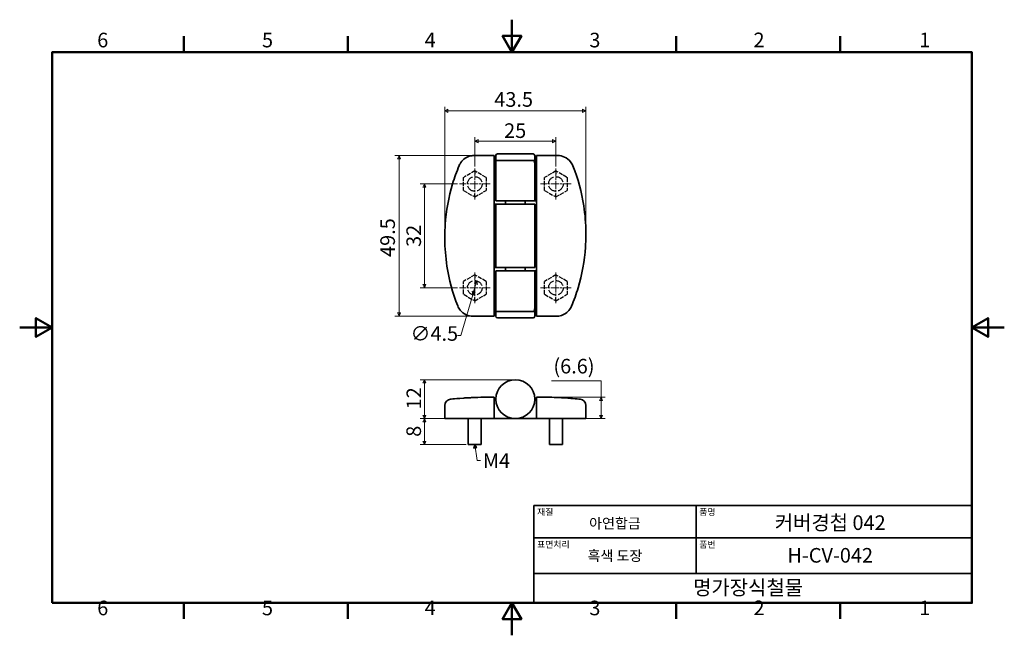
# Model space of a CAD drawing. Units: millimetres. Extents: x 0 to 303, y 0 to 190.
import ezdxf

# ---------------------------------------------------------------- set-up
doc = ezdxf.new("R2010")
doc.units = ezdxf.units.MM
doc.linetypes.add('CHAIN', pattern=[0.7087, 0.4724, -0.0591, 0.1181, -0.0591])
doc.linetypes.add('DASHED', pattern=[0.2067, 0.1654, -0.0413])
doc.layers.get('0').update_dxf_attribs({"color": 3})
for name, color, linetype, lineweight in [('MGJS  중심 표식(ISO)', 30, 'Continuous', 18), ('MGJS 은선 (ISO)', 8, 'DASHED', 25), ('MGJS 치수(ISO)', 7, 'Continuous', 18), ('경계(ISO)', 7, 'Continuous', 50), ('기호(ISO)', 7, 'Continuous', 18), ('외형선(ISO)', 7, 'Continuous', 35), ('제목(ISO)', 7, 'Continuous', 35)]:
    doc.layers.add(name, color=color, linetype=linetype, lineweight=lineweight)
doc.styles.add('MGJS 텍스트', font='NanumGothic.ttf')
doc.styles.add('주 문자 (ISO)', font='NanumGothic.ttf')
doc.dimstyles.new('MGJS', dxfattribs={"dimtxt": 4.5, "dimasz": 1, "dimexe": 1.25, "dimexo": 0.625, "dimtad": 1, "dimtoh": 1, "dimdec": 1, "dimrnd": 1e-08, "dimdsep": 46, "dimtxsty": 'MGJS 텍스트', "dimblk": 'Filled-1', "dimcen": 0.09, "dimclrd": 250, "dimclre": 250, "dimclrt": 256, "dimadec": 0, "dimazin": 1, "dimtfac": 0.7, "dimtdec": 1, "dimtmove": 0, "dimatfit": 3, "dimfxl": 1, "dimtolj": 1, "dimlwd": -1, "dimlwe": -1, "dimarcsym": 0})
doc.dimstyles.new('기본값 - 방법 1b (ISO)$7', dxfattribs={"dimtxt": 4.5, "dimasz": 1, "dimexe": 3.175, "dimexo": 0, "dimgap": 0.762, "dimtad": 1, "dimtoh": 1, "dimrnd": 1e-08, "dimtxsty": '주 문자 (ISO)', "dimcen": 0.09, "dimdle": 10, "dimclrd": 7, "dimclre": 256, "dimclrt": 256, "dimazin": 2, "dimtfac": 0.777778, "dimtmove": 0, "dimatfit": 3, "dimldrblk": 'Filled-1', "dimfxl": 1, "dimtolj": 1, "dimlwd": -1, "dimlwe": -1, "dimarcsym": 0})

# ---------------------------------------------------------------- blocks, each defined once
blk = doc.blocks.new('경계 Default Border')
at = {"layer": '경계(ISO)'}
for p, q in [((50.57, 179.65), (50.57, 184.55)), ((101.15, 179.65), (101.15, 184.55)), ((202.3, 179.65), (202.3, 184.55)), ((252.88, 179.65), (252.88, 184.55)), ((50.57, 10), (50.57, 5.1)), ((101.15, 10), (101.15, 5.1)), ((202.3, 10), (202.3, 5.1)), ((252.88, 10), (252.88, 5.1))]:
    blk.add_line(p, q, dxfattribs=at)
at = {"layer": '경계(ISO)', "flags": 128}
for points in [[(151.72, 189.65), (151.72, 179.65), (148.84, 184.65), (154.61, 184.65), (151.72, 179.65)], [(10, 10), (10, 179.65), (293.45, 179.65), (293.45, 10), (10, 10)], [(0, 94.83), (10, 94.83), (5, 97.71), (5, 91.94), (10, 94.83)], [(303.45, 94.83), (293.45, 94.83), (298.45, 97.71), (298.45, 91.94), (293.45, 94.83)], [(151.72, 0), (151.72, 10), (148.84, 5), (154.61, 5), (151.72, 10)]]:
    blk.add_lwpolyline(points, dxfattribs=at)
at = {"layer": '경계(ISO)', "char_height": 4.5, "attachment_point": 7, "style": 'MGJS 텍스트'}
for s, insert in [('6', (23.89, 179.73)), ('5', (74.67, 179.73)), ('4', (124.82, 179.77)), ('3', (175.57, 179.72)), ('2', (226.15, 179.77)), ('1', (277.24, 179.77)), ('6', (23.89, 4.77)), ('5', (74.67, 4.77)), ('4', (124.82, 4.81)), ('3', (175.57, 4.77)), ('2', (226.15, 4.81)), ('1', (277.24, 4.81))]:
    blk.add_mtext(s, dxfattribs=dict(at, insert=insert))
blk = doc.blocks.new('제목 블록 ISO')
at = {"layer": '제목(ISO)'}
for p, q in [((71, 133), (71, 112)), ((71, 133), (206, 133)), ((121, 133), (121, 112)), ((206, 133), (206, 112)), ((71, 123), (206, 123)), ((71, 112), (206, 112)), ((71, 112), (71, 103)), ((206, 112), (206, 103)), ((206, 103), (71, 103))]:
    blk.add_line(p, q, dxfattribs=at)
at = {"layer": '제목(ISO)', "style": '주 문자 (ISO)'}
for s, insert, char_height, attachment_point in [('\\f나눔고딕|b0|i0;\\H2.0000;재질', (72, 132), 2, 1), ('\\f나눔고딕|b0|i0;\\H2.0000;품명', (122, 132), 2, 1), ('\\f나눔고딕|b0|i0;\\H3.1700;아연합금', (96, 127.5), 3.17, 5), ('\\f나눔고딕|b0|i0;\\H2.0000;표면처리', (72, 122), 2, 1), ('\\f나눔고딕|b0|i0;\\H2.0000;품번', (122, 122), 2, 1), ('\\f나눔고딕|b0|i0;\\H3.1700;흑색 도장', (96, 117.5), 3.17, 5)]:
    blk.add_mtext(s, dxfattribs=dict(at, insert=insert, char_height=char_height, attachment_point=attachment_point))
for tag, p in [('제목_001', (145.24, 125.45)), ('부품_번호_001', (149.14, 115.39)), ('회사_001', (120.08, 105.45))]:
    blk.add_attdef(tag, p, '', height=4.5, dxfattribs=at)
blk = doc.blocks.new('Filled-1')
at = {"color": 0}
for p, q in [((0, 0), (-1, 0.5)), ((-1, 0.5), (-1, -0.5)), ((-1, 0), (0, 0)), ((-1, -0.5), (0, 0))]:
    blk.add_line(p, q, dxfattribs=at)
at = {"color": 0, "flags": 128}
blk.add_lwpolyline([(-1, -0.5), (0, 0), (-1, 0.5), (-1, -0.5)], dxfattribs=at)
at = {"color": 0}
blk.add_solid([(-1, -0.5), (0, 0), (-1, 0.5), (-1, -0.5)], dxfattribs=at)
blk = doc.blocks.new('*D7')
at = {"layer": 'Defpoints', "color": 0}
for p in [(140.89, 109.21), (139.62, 104.89)]:
    blk.add_point(p, dxfattribs=at)
at = {"layer": 'MGJS 치수(ISO)', "color": 250}
for p, q in [((140.61, 108.25), (139.9, 105.85)), ((139.62, 104.89), (135.93, 92.35)), ((135.93, 92.35), (134.93, 92.35))]:
    blk.add_line(p, q, dxfattribs=at)
for p, rotation in [((140.89, 109.21), 73.6040226775792), ((139.62, 104.89), 253.6040226775792)]:
    blk.add_blockref('Filled-1', p, dxfattribs=dict(at, rotation=rotation))
at = {"layer": 'MGJS 치수(ISO)', "insert": (120.45, 95.23), "char_height": 4.5, "attachment_point": 1, "style": 'MGJS 텍스트'}
blk.add_mtext('\\A1;∅4.5', dxfattribs=at)
blk = doc.blocks.new('*D8')
at = {"layer": 'Defpoints', "color": 0}
for p in [(174.5, 161.58), (131, 123.05), (174.5, 124.05)]:
    blk.add_point(p, dxfattribs=at)
at = {"layer": 'MGJS 치수(ISO)', "color": 250}
for p, q in [((131, 123.67), (131, 162.83)), ((132, 161.58), (173.5, 161.58)), ((174.5, 124.67), (174.5, 162.83))]:
    blk.add_line(p, q, dxfattribs=at)
at = {"layer": 'MGJS 치수(ISO)', "color": 250, "rotation": 180}
blk.add_blockref('Filled-1', (131, 161.58), dxfattribs=at)
at = {"layer": 'MGJS 치수(ISO)', "color": 250}
blk.add_blockref('Filled-1', (174.5, 161.58), dxfattribs=at)
at = {"layer": 'MGJS 치수(ISO)', "insert": (146.27, 167.33), "char_height": 4.5, "attachment_point": 1, "style": 'MGJS 텍스트'}
blk.add_mtext('\\A1;43.5', dxfattribs=at)
blk = doc.blocks.new('*D9')
at = {"layer": 'Defpoints', "color": 0}
for p in [(140.06, 147.8), (116.91, 98.3), (139.65, 98.3)]:
    blk.add_point(p, dxfattribs=at)
at = {"layer": 'MGJS 치수(ISO)', "color": 250}
for p, q in [((139.43, 147.8), (115.66, 147.8)), ((116.91, 146.8), (116.91, 99.3)), ((139.03, 98.3), (115.66, 98.3))]:
    blk.add_line(p, q, dxfattribs=at)
for p, rotation in [((116.91, 147.8), 90), ((116.91, 98.3), 270)]:
    blk.add_blockref('Filled-1', p, dxfattribs=dict(at, rotation=rotation))
at = {"layer": 'MGJS 치수(ISO)', "insert": (111.15, 116.56), "char_height": 4.5, "attachment_point": 1, "rotation": 90, "style": 'MGJS 텍스트'}
blk.add_mtext('\\A1;49.5', dxfattribs=at)
blk = doc.blocks.new('*D10')
at = {"layer": 'Defpoints', "color": 0}
for p in [(135.5, 139.05), (124.71, 107.05), (135.5, 107.05)]:
    blk.add_point(p, dxfattribs=at)
at = {"layer": 'MGJS 치수(ISO)', "color": 250}
for p, q in [((134.88, 139.05), (123.46, 139.05)), ((124.71, 138.05), (124.71, 108.05)), ((134.88, 107.05), (123.46, 107.05))]:
    blk.add_line(p, q, dxfattribs=at)
for p, rotation in [((124.71, 139.05), 90), ((124.71, 107.05), 270)]:
    blk.add_blockref('Filled-1', p, dxfattribs=dict(at, rotation=rotation))
at = {"layer": 'MGJS 치수(ISO)', "insert": (119.18, 119.65), "char_height": 4.5, "attachment_point": 1, "rotation": 90, "style": 'MGJS 텍스트'}
blk.add_mtext('\\A1;32', dxfattribs=at)
blk = doc.blocks.new('*D11')
at = {"layer": 'Defpoints', "color": 0}
for p in [(165.25, 152.2), (140.25, 143.8), (165.25, 143.8)]:
    blk.add_point(p, dxfattribs=at)
at = {"layer": 'MGJS 치수(ISO)', "color": 250}
for p, q in [((140.25, 144.42), (140.25, 153.45)), ((141.25, 152.2), (164.25, 152.2)), ((165.25, 144.42), (165.25, 153.45))]:
    blk.add_line(p, q, dxfattribs=at)
at = {"layer": 'MGJS 치수(ISO)', "color": 250, "rotation": 180}
blk.add_blockref('Filled-1', (140.25, 152.2), dxfattribs=at)
at = {"layer": 'MGJS 치수(ISO)', "color": 250}
blk.add_blockref('Filled-1', (165.25, 152.2), dxfattribs=at)
at = {"layer": 'MGJS 치수(ISO)', "insert": (149.29, 157.73), "char_height": 4.5, "attachment_point": 1, "style": 'MGJS 텍스트'}
blk.add_mtext('\\A1;25', dxfattribs=at)
blk = doc.blocks.new('*D12')
at = {"layer": 'Defpoints', "color": 0}
for p in [(135, 66.75), (124.71, 58.75), (138.25, 58.75)]:
    blk.add_point(p, dxfattribs=at)
at = {"layer": 'MGJS 치수(ISO)', "color": 250}
for p, q in [((134.38, 66.75), (123.46, 66.75)), ((124.71, 65.75), (124.71, 59.75)), ((137.63, 58.75), (123.46, 58.75))]:
    blk.add_line(p, q, dxfattribs=at)
for p, rotation in [((124.71, 66.75), 90), ((124.71, 58.75), 270)]:
    blk.add_blockref('Filled-1', p, dxfattribs=dict(at, rotation=rotation))
at = {"layer": 'MGJS 치수(ISO)', "insert": (119.18, 61.15), "char_height": 4.5, "attachment_point": 1, "rotation": 90, "style": 'MGJS 텍스트'}
blk.add_mtext('\\A1;8', dxfattribs=at)
blk = doc.blocks.new('*D13')
at = {"layer": 'Defpoints', "color": 0}
for p in [(159.25, 73.35), (179.16, 73.35), (165.45, 66.75)]:
    blk.add_point(p, dxfattribs=at)
at = {"layer": 'MGJS 치수(ISO)', "color": 250}
for p, q in [((163.87, 78.37), (179.16, 78.37)), ((179.16, 78.37), (179.16, 73.35)), ((159.88, 73.35), (180.41, 73.35)), ((179.16, 67.75), (179.16, 72.35)), ((166.07, 66.75), (180.41, 66.75))]:
    blk.add_line(p, q, dxfattribs=at)
for p, rotation in [((179.16, 73.35), 90), ((179.16, 66.75), 270)]:
    blk.add_blockref('Filled-1', p, dxfattribs=dict(at, rotation=rotation))
at = {"layer": 'MGJS 치수(ISO)', "insert": (164.49, 85.17), "char_height": 4.5, "attachment_point": 1, "style": 'MGJS 텍스트'}
blk.add_mtext('\\A1;(6.6)', dxfattribs=at)
blk = doc.blocks.new('*D14')
at = {"layer": 'Defpoints', "color": 0}
for p in [(152.75, 78.75), (124.71, 66.75), (135, 66.75)]:
    blk.add_point(p, dxfattribs=at)
at = {"layer": 'MGJS 치수(ISO)', "color": 250}
for p, q in [((152.13, 78.75), (123.46, 78.75)), ((124.71, 77.75), (124.71, 67.75)), ((134.38, 66.75), (123.46, 66.75))]:
    blk.add_line(p, q, dxfattribs=at)
for p, rotation in [((124.71, 78.75), 90), ((124.71, 66.75), 270)]:
    blk.add_blockref('Filled-1', p, dxfattribs=dict(at, rotation=rotation))
at = {"layer": 'MGJS 치수(ISO)', "insert": (119.23, 69.6), "char_height": 4.5, "attachment_point": 1, "rotation": 90, "style": 'MGJS 텍스트'}
blk.add_mtext('\\A1;12', dxfattribs=at)

msp = doc.modelspace()

# ---------------------------------------------------------------- linework, layer by layer
at = {"layer": 'MGJS  중심 표식(ISO)', "linetype": 'CHAIN', "ltscale": 5.27739}
for p, q in [((140.25, 143.8), (140.25, 134.3)), ((165.25, 143.8), (165.25, 134.3)), ((145, 139.05), (135.5, 139.05)), ((170, 139.05), (160.5, 139.05)), ((140.25, 111.8), (140.25, 102.3)), ((165.25, 111.8), (165.25, 102.3)), ((145, 107.05), (135.5, 107.05)), ((170, 107.05), (160.5, 107.05))]:
    msp.add_line(p, q, dxfattribs=at)
at = {"layer": 'MGJS 은선 (ISO)', "ltscale": 7.299724}
for p, q in [((140.25, 143.05), (136.94, 141.13)), ((168.57, 141.13), (165.25, 143.05)), ((136.94, 104.96), (140.25, 103.05)), ((165.25, 103.05), (168.57, 104.96))]:
    msp.add_line(p, q, dxfattribs=at)
at = {"layer": 'MGJS 은선 (ISO)', "ltscale": 7.621799}
for p, q in [((143.72, 141.05), (140.25, 143.05)), ((165.25, 143.05), (161.79, 141.05)), ((140.25, 135.05), (143.72, 137.05)), ((161.79, 137.05), (165.25, 135.05)), ((143.72, 109.05), (140.25, 111.05)), ((165.25, 111.05), (161.79, 109.05)), ((140.25, 103.05), (143.72, 105.05)), ((161.79, 105.05), (165.25, 103.05))]:
    msp.add_line(p, q, dxfattribs=at)
at = {"layer": 'MGJS 은선 (ISO)', "ltscale": 1.988462}
for p, q in [((140.25, 143.05), (140.25, 142.05)), ((165.25, 143.05), (165.25, 142.05)), ((140.25, 135.05), (140.25, 136.05)), ((165.25, 135.05), (165.25, 136.05)), ((140.25, 111.05), (140.25, 110.05)), ((165.25, 111.05), (165.25, 110.05)), ((140.25, 103.05), (140.25, 104.05)), ((165.25, 103.05), (165.25, 104.05))]:
    msp.add_line(p, q, dxfattribs=at)
at = {"layer": 'MGJS 은선 (ISO)', "ltscale": 16.932753}
for p, q in [((158.74, 144.3), (158.74, 133.8)), ((158.74, 112.3), (158.74, 101.8))]:
    msp.add_line(p, q, dxfattribs=at)
at = {"layer": 'MGJS 은선 (ISO)', "ltscale": 6.975032}
for p, q in [((136.79, 137.05), (136.79, 140.71)), ((168.72, 140.71), (168.72, 137.05)), ((136.79, 105.39), (136.79, 109.05)), ((168.72, 109.05), (168.72, 105.39))]:
    msp.add_line(p, q, dxfattribs=at)
at = {"layer": 'MGJS 은선 (ISO)', "ltscale": 7.618686}
for p, q in [((143.72, 141.05), (143.72, 137.05)), ((161.79, 137.05), (161.79, 141.05)), ((143.72, 109.05), (143.72, 105.05)), ((161.79, 105.05), (161.79, 109.05))]:
    msp.add_line(p, q, dxfattribs=at)
at = {"layer": 'MGJS 은선 (ISO)', "ltscale": 7.629684}
for p, q in [((136.79, 137.05), (140.25, 135.05)), ((165.25, 135.05), (168.72, 137.05)), ((140.25, 111.05), (136.79, 109.05)), ((168.72, 109.05), (165.25, 111.05))]:
    msp.add_line(p, q, dxfattribs=at)
at = {"layer": 'MGJS 은선 (ISO)', "ltscale": 18.867924}
msp.add_line((146.77, 113.3), (146.77, 132.8), dxfattribs=at)
at = {"layer": 'MGJS 은선 (ISO)', "ltscale": 17.098654}
for centre in [(140.25, 139.05), (165.25, 139.05), (140.25, 107.05), (165.25, 107.05)]:
    msp.add_circle(centre, 2.25, dxfattribs=at)
at = {"layer": 'MGJS 은선 (ISO)', "ltscale": 6.115131}
msp.add_open_spline([(158.74, 144.3), (158.74, 144.34), (158.74, 144.38), (158.74, 144.68), (158.74, 144.93), (158.71, 145.4), (158.69, 145.61), (158.63, 145.95), (158.58, 146.08), (158.44, 146.26), (158.35, 146.3), (158.25, 146.3)], degree=3, knots=[1.0826357, 1.0826357, 1.0826357, 1.0826357, 1.0947554, 1.0947554, 1.1730231, 1.1730231, 1.2509096, 1.2509096, 1.3280688, 1.3280688, 1.4060982, 1.4060982, 1.4060982, 1.4060982], dxfattribs=at)
at = {"layer": 'MGJS 은선 (ISO)', "ltscale": 0.330323}
for points in [[(136.79, 141.05), (136.84, 141.08), (136.89, 141.1), (136.94, 141.13)], [(168.57, 141.13), (168.62, 141.1), (168.67, 141.08), (168.72, 141.05)], [(136.94, 104.96), (136.89, 104.99), (136.84, 105.02), (136.79, 105.05)], [(168.72, 105.05), (168.67, 105.02), (168.62, 104.99), (168.57, 104.96)]]:
    msp.add_open_spline(points, degree=3, dxfattribs=at)
at = {"layer": 'MGJS 은선 (ISO)', "ltscale": 0.643591}
for points in [[(136.79, 140.71), (136.79, 140.82), (136.79, 140.93), (136.79, 141.05)], [(168.72, 141.05), (168.72, 140.93), (168.72, 140.82), (168.72, 140.71)], [(136.79, 105.05), (136.79, 105.16), (136.79, 105.27), (136.79, 105.39)], [(168.72, 105.39), (168.72, 105.27), (168.72, 105.16), (168.72, 105.05)]]:
    msp.add_open_spline(points, degree=3, dxfattribs=at)
at = {"layer": 'MGJS 은선 (ISO)', "ltscale": 6.115133}
msp.add_open_spline([(158.25, 99.8), (158.28, 99.8), (158.31, 99.8), (158.44, 99.84), (158.52, 99.91), (158.63, 100.15), (158.67, 100.31), (158.71, 100.69), (158.73, 100.92), (158.74, 101.36), (158.74, 101.58), (158.74, 101.8)], degree=3, knots=[0.7584397, 0.7584397, 0.7584397, 0.7584397, 0.7828655, 0.7828655, 0.8640107, 0.8640107, 0.9402048, 0.9402048, 1.0167965, 1.0167965, 1.0826357, 1.0826357, 1.0826357, 1.0826357], dxfattribs=at)
at = {"layer": '외형선(ISO)'}
for p, q in [((140.06, 147.8), (146.25, 147.8)), ((146.25, 100.3), (146.25, 145.8)), ((146.75, 146.3), (146.75, 147.8)), ((146.75, 146.3), (158.75, 146.3)), ((146.75, 146.3), (146.75, 133.8)), ((158.75, 146.3), (146.75, 146.3)), ((147.25, 148.3), (158.25, 148.3)), ((158.75, 146.3), (158.75, 147.8)), ((158.75, 146.3), (158.75, 133.8)), ((158.75, 146.3), (159.25, 146.3)), ((159.25, 147.8), (165.85, 147.8)), ((159.25, 145.8), (159.25, 100.3)), ((158.75, 133.8), (146.75, 133.8)), ((149.75, 132.8), (149.75, 133.8)), ((155.75, 132.8), (155.75, 133.8)), ((159.25, 133.8), (158.75, 133.8)), ((146.25, 132.8), (146.75, 132.8)), ((146.75, 132.8), (158.75, 132.8)), ((146.75, 113.3), (146.75, 132.8)), ((158.75, 113.3), (158.75, 132.8)), ((146.75, 113.3), (146.25, 113.3)), ((158.75, 113.3), (146.75, 113.3)), ((146.75, 112.3), (146.75, 99.8)), ((146.75, 112.3), (158.75, 112.3)), ((149.75, 112.3), (149.75, 113.3)), ((155.75, 112.3), (155.75, 113.3)), ((158.75, 112.3), (158.75, 99.8)), ((158.75, 112.3), (159.25, 112.3)), ((146.25, 98.3), (139.65, 98.3)), ((158.75, 99.8), (146.75, 99.8)), ((158.75, 99.8), (146.75, 99.8)), ((146.75, 98.3), (146.75, 99.8)), ((158.25, 97.8), (147.25, 97.8)), ((159.25, 99.8), (158.75, 99.8)), ((158.75, 98.3), (158.75, 99.8)), ((165.45, 98.3), (159.25, 98.3)), ((131, 66.75), (131, 70.75)), ((146.25, 66.75), (146.25, 71.35)), ((159.25, 71.35), (159.25, 66.75)), ((174.5, 70.75), (174.5, 66.75)), ((131, 66.75), (135, 66.75)), ((139.65, 66.75), (135, 66.75)), ((138.25, 66.75), (138.25, 58.75)), ((139.65, 66.75), (146.25, 66.75)), ((142.25, 66.75), (142.25, 58.75)), ((152.75, 66.75), (146.25, 66.75)), ((152.75, 66.75), (159.25, 66.75)), ((159.25, 66.75), (165.45, 66.75)), ((163.25, 66.75), (163.25, 58.75)), ((170.06, 66.75), (165.45, 66.75)), ((167.25, 66.75), (167.25, 58.75)), ((170.06, 66.75), (174.5, 66.75)), ((138.25, 58.75), (142.25, 58.75)), ((163.25, 58.75), (167.25, 58.75))]:
    msp.add_line(p, q, dxfattribs=at)
msp.add_circle((152.75, 72.75), 6, dxfattribs=at)
for centre, radius, start, end in [((147.25, 147.8), 0.5, 90, 180), ((158.25, 147.8), 0.5, 0, 90), ((147.25, 98.3), 0.5, 180, 270), ((158.25, 98.3), 0.5, 270, 0), ((144.77, -44.16), 117.52, 89.2777, 92.5395), ((160.74, -44.16), 117.52, 87.6618, 90.7223), ((133, 70.75), 2, 95.8482, 177.3297), ((145.73, -45.17), 117.52, 89.4952, 89.7455), ((159.78, -45.17), 117.52, 90.2545, 90.5048), ((172.51, 70.75), 2, 2.6703, 84.1518)]:
    msp.add_arc(centre, radius, start, end, dxfattribs=at)
for points, knots in [([(140.06, 147.8), (139.56, 147.8), (139.05, 147.72), (137.38, 147.2), (136.33, 146.36), (135.61, 145.09), (135.52, 144.91), (135.45, 144.72)], [-1.8857369, -1.8857369, -1.8857369, -1.8857369, -1.7949587, -1.7949587, -1.5695477, -1.5695477, -1.5328601, -1.5328601, -1.5328601, -1.5328601]), ([(146.25, 145.8), (146.25, 146.04), (146.25, 146.33), (146.25, 146.79), (146.25, 147.04), (146.25, 147.39), (146.25, 147.55), (146.25, 147.74), (146.25, 147.77), (146.25, 147.8)], [1.1848188, 1.1848188, 1.1848188, 1.1848188, 1.258865, 1.258865, 1.3329143, 1.3329143, 1.4069672, 1.4069672, 1.4810233, 1.4810233, 1.4810233, 1.4810233]), ([(159.25, 147.8), (159.25, 147.77), (159.25, 147.74), (159.25, 147.55), (159.25, 147.39), (159.25, 147.04), (159.25, 146.79), (159.25, 146.33), (159.25, 146.04), (159.25, 145.8)], [0.8886143, 0.8886143, 0.8886143, 0.8886143, 0.9626704, 0.9626704, 1.0367233, 1.0367233, 1.1107726, 1.1107726, 1.1848188, 1.1848188, 1.1848188, 1.1848188]), ([(170.51, 144.63), (170.33, 145.09), (170.08, 145.52), (169.28, 146.52), (168.64, 147.02), (167.28, 147.64), (166.57, 147.8), (165.85, 147.8)], [-0.3590866, -0.3590866, -0.3590866, -0.3590866, -0.2703074, -0.2703074, -0.1282606, -0.1282606, 0, 0, 0, 0]), ([(135.45, 144.72), (134.67, 142.87), (133.99, 140.97), (132.2, 134.97), (131.43, 130.76), (131.14, 126.51), (131.06, 125.36), (131.01, 124.2), (131, 123.05)], [0.65113, 0.65113, 0.65113, 0.65113, 1.233149, 1.233149, 2.466297, 2.466297, 2.466297, 2.800652, 2.800652, 2.800652, 2.800652]), ([(174.5, 124.05), (174.48, 126.82), (174.26, 129.59), (173.18, 136.53), (172.07, 140.67), (170.51, 144.63)], [2.897179, 2.897179, 2.897179, 2.897179, 3.699446, 3.699446, 4.932594, 4.932594, 4.932594, 4.932594]), ([(131, 123.05), (131, 123.05), (131, 123.05), (131, 123.04), (131, 123.04), (131, 123.04), (131, 123.03), (131, 123.02), (131, 123), (131, 122.93), (131, 122.86), (131, 122.72), (131, 122.69), (131, 122.63), (131, 122.6), (131, 122.56), (131, 122.54), (131, 122.5), (131, 122.48), (131, 122.43), (131, 122.39), (131, 122.29), (131, 122.22), (131, 122.14), (131, 122.1), (131, 122.07), (131, 122.06), (131, 122.05), (131, 122.05), (131, 122.05), (131, 122.05), (131, 122.05), (131, 122.05), (131, 122.05)], [0, 0, 0, 0, 0.0007, 0.0007, 0.0016093, 0.0016093, 0.00330436, 0.00330436, 0.00796202, 0.00796202, 0.02400338, 0.02400338, 0.03044463, 0.03044463, 0.03431833, 0.03431833, 0.03756247, 0.03756247, 0.04121879, 0.04121879, 0.04690068, 0.04690068, 0.05979767, 0.05979767, 0.06621876, 0.06621876, 0.0680529, 0.0680529, 0.06875115, 0.06875115, 0.06905859, 0.06905859, 0.06935293, 0.06935293, 0.06935293, 0.06935293]), ([(131, 122.05), (131.03, 119.28), (131.25, 116.51), (132.32, 109.56), (133.44, 105.43), (135, 101.47)], [2.897179, 2.897179, 2.897179, 2.897179, 3.699446, 3.699446, 4.932594, 4.932594, 4.932594, 4.932594]), ([(170.06, 101.37), (170.84, 103.23), (171.51, 105.12), (173.31, 111.12), (174.08, 115.34), (174.37, 119.59), (174.45, 120.74), (174.49, 121.89), (174.5, 123.05)], [0.65113, 0.65113, 0.65113, 0.65113, 1.233149, 1.233149, 2.466297, 2.466297, 2.466297, 2.800652, 2.800652, 2.800652, 2.800652]), ([(174.5, 123.05), (174.5, 123.05), (174.5, 123.05), (174.5, 123.05), (174.5, 123.05), (174.5, 123.06), (174.5, 123.06), (174.5, 123.08), (174.5, 123.1), (174.5, 123.16), (174.5, 123.24), (174.5, 123.37), (174.5, 123.41), (174.5, 123.47), (174.5, 123.49), (174.5, 123.53), (174.5, 123.55), (174.5, 123.59), (174.5, 123.61), (174.5, 123.67), (174.5, 123.7), (174.5, 123.81), (174.5, 123.87), (174.5, 123.95), (174.5, 123.99), (174.5, 124.03), (174.5, 124.04), (174.5, 124.04), (174.5, 124.04), (174.5, 124.05), (174.5, 124.05), (174.5, 124.05), (174.5, 124.05), (174.5, 124.05)], [0, 0, 0, 0, 0.0007, 0.0007, 0.0016093, 0.0016093, 0.00330436, 0.00330436, 0.00796202, 0.00796202, 0.02400338, 0.02400338, 0.03044463, 0.03044463, 0.03431833, 0.03431833, 0.03756247, 0.03756247, 0.04121879, 0.04121879, 0.04690068, 0.04690068, 0.05979767, 0.05979767, 0.06621876, 0.06621876, 0.0680529, 0.0680529, 0.06875115, 0.06875115, 0.06905859, 0.06905859, 0.06935293, 0.06935293, 0.06935293, 0.06935293]), ([(135, 101.47), (135.18, 101.01), (135.43, 100.58), (136.23, 99.57), (136.87, 99.07), (138.23, 98.45), (138.94, 98.3), (139.65, 98.3)], [-0.3590866, -0.3590866, -0.3590866, -0.3590866, -0.2703074, -0.2703074, -0.1282606, -0.1282606, 0, 0, 0, 0]), ([(146.25, 98.3), (146.25, 98.32), (146.25, 98.36), (146.25, 98.54), (146.25, 98.71), (146.25, 99.06), (146.25, 99.3), (146.25, 99.76), (146.25, 100.05), (146.25, 100.3)], [0.8886143, 0.8886143, 0.8886143, 0.8886143, 0.9626704, 0.9626704, 1.0367233, 1.0367233, 1.1107726, 1.1107726, 1.1848188, 1.1848188, 1.1848188, 1.1848188]), ([(159.25, 100.3), (159.25, 100.05), (159.25, 99.76), (159.25, 99.3), (159.25, 99.06), (159.25, 98.71), (159.25, 98.54), (159.25, 98.36), (159.25, 98.32), (159.25, 98.3)], [1.1848188, 1.1848188, 1.1848188, 1.1848188, 1.258865, 1.258865, 1.3329143, 1.3329143, 1.4069672, 1.4069672, 1.4810233, 1.4810233, 1.4810233, 1.4810233]), ([(165.45, 98.3), (165.95, 98.3), (166.46, 98.37), (168.13, 98.9), (169.17, 99.73), (169.89, 101), (169.98, 101.18), (170.06, 101.37)], [-1.8857369, -1.8857369, -1.8857369, -1.8857369, -1.7949587, -1.7949587, -1.5695477, -1.5695477, -1.5328601, -1.5328601, -1.5328601, -1.5328601]), ([(136.73, 73.08), (135.19, 72.97), (134.1, 72.87), (133.02, 72.77), (132.8, 72.74), (132.8, 72.74)], [-4.932594, -4.932594, -4.932594, -4.932594, -3.699446, -3.699446, -2.848915, -2.848915, -2.848915, -2.848915]), ([(139.56, 73.24), (139.13, 73.22), (138.7, 73.2), (137.86, 73.15), (137.47, 73.13), (136.99, 73.1), (136.84, 73.09), (136.73, 73.08)], [0, 0, 0, 0, 0.1282606, 0.1282606, 0.2703074, 0.2703074, 0.3590866, 0.3590866, 0.3590866, 0.3590866]), ([(146.25, 71.35), (146.25, 71.59), (146.25, 71.88), (146.25, 72.34), (146.25, 72.59), (146.25, 72.94), (146.25, 73.1), (146.25, 73.29), (146.25, 73.32), (146.25, 73.35)], [0.8886143, 0.8886143, 0.8886143, 0.8886143, 0.9626704, 0.9626704, 1.0367233, 1.0367233, 1.1107726, 1.1107726, 1.1848188, 1.1848188, 1.1848188, 1.1848188]), ([(159.25, 73.35), (159.25, 73.32), (159.25, 73.29), (159.25, 73.1), (159.25, 72.94), (159.25, 72.59), (159.25, 72.34), (159.25, 71.88), (159.25, 71.59), (159.25, 71.35)], [1.1848188, 1.1848188, 1.1848188, 1.1848188, 1.258865, 1.258865, 1.3329143, 1.3329143, 1.4069672, 1.4069672, 1.4810233, 1.4810233, 1.4810233, 1.4810233]), ([(168.35, 73.11), (168.3, 73.11), (168.24, 73.12), (167.8, 73.14), (167.17, 73.18), (166.14, 73.23), (165.84, 73.25), (165.53, 73.26)], [1.5328601, 1.5328601, 1.5328601, 1.5328601, 1.5695477, 1.5695477, 1.7949587, 1.7949587, 1.8857369, 1.8857369, 1.8857369, 1.8857369]), ([(172.71, 72.74), (172.71, 72.74), (172.66, 72.75), (172.58, 72.76), (172.29, 72.79), (171.54, 72.86), (169.77, 73.01), (169.11, 73.06), (168.35, 73.11)], [-2.848915, -2.848915, -2.848915, -2.848915, -2.466297, -2.466297, -2.466297, -1.233149, -1.233149, -0.65113, -0.65113, -0.65113, -0.65113]), ([(131, 70.85), (131, 70.85), (131, 70.85), (131, 70.85), (131, 70.85), (131, 70.85), (131, 70.84), (131, 70.84), (131, 70.83), (131, 70.81), (131, 70.8), (131, 70.78), (131, 70.78), (131, 70.77), (131, 70.77), (131, 70.76), (131, 70.76), (131, 70.76), (131, 70.76), (131, 70.75)], [0.03625761, 0.03625761, 0.03625761, 0.03625761, 0.03756247, 0.03756247, 0.04121879, 0.04121879, 0.04690068, 0.04690068, 0.05979767, 0.05979767, 0.06621876, 0.06621876, 0.0680529, 0.0680529, 0.06875115, 0.06875115, 0.06905859, 0.06905859, 0.06935293, 0.06935293, 0.06935293, 0.06935293]), ([(174.5, 70.75), (174.5, 70.76), (174.5, 70.76), (174.5, 70.76), (174.5, 70.77), (174.5, 70.77), (174.5, 70.78), (174.5, 70.79), (174.5, 70.8), (174.5, 70.82), (174.5, 70.83), (174.5, 70.84), (174.5, 70.84), (174.5, 70.85), (174.5, 70.85), (174.5, 70.85), (174.5, 70.85), (174.5, 70.85)], [0, 0, 0, 0, 0.0007, 0.0007, 0.0016093, 0.0016093, 0.00330436, 0.00330436, 0.00796202, 0.00796202, 0.02400338, 0.02400338, 0.03044463, 0.03044463, 0.03431833, 0.03431833, 0.03625761, 0.03625761, 0.03625761, 0.03625761])]:
    msp.add_open_spline(points, degree=3, knots=knots, dxfattribs=at)

# ---------------------------------------------------------------- block references
msp.add_blockref('경계 Default Border', (0, 0))
msp.add_blockref('제목 블록 ISO', (87.45, -93)).add_auto_attribs({'제목_001': '커버경첩 042', '부품_번호_001': 'H-CV-042', '회사_001': '명가장식철물'})

# ---------------------------------------------------------------- texts
at = {"layer": '기호(ISO)', "insert": (142.75, 56.07), "char_height": 4.5, "width": 9.548, "attachment_point": 1, "style": '주 문자 (ISO)'}
msp.add_mtext('{M4}', dxfattribs=at)

# ---------------------------------------------------------------- dimensions: what is measured, and where the dimension line sits
at = {"layer": 'MGJS 치수(ISO)', "color": 250}
for base, p1, p2, angle, picture, middle in [((174.5, 161.58), (131, 123.05), (174.5, 124.05), 180, '*D8', (152.75, 161.58)), ((165.25, 152.2), (140.25, 143.8), (165.25, 143.8), 180, '*D11', (152.75, 152.2)), ((116.91, 98.3), (140.06, 147.8), (139.65, 98.3), 90, '*D9', (116.91, 123.05)), ((124.71, 107.05), (135.5, 139.05), (135.5, 107.05), 90, '*D10', (124.71, 123.05)), ((124.71, 66.75), (152.75, 78.75), (135, 66.75), 270, '*D14', (124.71, 72.75)), ((124.71, 58.75), (135, 66.75), (138.25, 58.75), 270, '*D12', (124.71, 62.75))]:
    dim = msp.add_linear_dim(base=base, p1=p1, p2=p2, angle=angle, dimstyle='MGJS', override={"dimtoh": 0, "dimdec": 1, "dimtp": 0, "dimtm": 0, "dimtdec": 1, "dimtofl": 0, "dimatfit": 1}, dxfattribs=at)
    dim.commit()
    dim.dimension.update_dxf_attribs({"geometry": picture, "text_midpoint": middle, "dimtype": 160})
dim = msp.add_diameter_dim_2p(p1=(140.89, 109.21), p2=(139.62, 104.89), dimstyle='MGJS', override={"dimtad": 0, "dimtih": 1, "dimdec": 1, "dimlfac": 1, "dimtp": 0, "dimtm": 0, "dimtdec": 1, "dimatfit": 2}, dxfattribs=at)
dim.commit()
dim.dimension.update_dxf_attribs({"geometry": '*D7', "text_midpoint": (127.38, 92.35), "dimtype": 163})
dim = msp.add_linear_dim(base=(179.16, 73.35), p1=(165.45, 66.75), p2=(159.25, 73.35), angle=270, text='(<>)', dimstyle='MGJS', override={"dimgap": 0.625, "dimtih": 1, "dimtoh": 1, "dimdec": 1, "dimtol": 0, "dimlim": 0, "dimtp": 0, "dimtm": 0, "dimtdec": 1, "dimtofl": 0, "dimtmove": 1, "dimatfit": 2}, dxfattribs=at)
dim.commit()
dim.dimension.update_dxf_attribs({"geometry": '*D13', "text_midpoint": (179.01, 78.37), "dimtype": 160})

# ---------------------------------------------------------------- leaders
at = {"layer": '기호(ISO)', "color": 7, "annotation_type": 0, "has_hookline": 1, "hookline_direction": 0, "text_width": 9.3}
msp.add_leader([(140.25, 58.75), (140.99, 53.82), (141.99, 53.82)], dimstyle='기본값 - 방법 1b (ISO)$7', override={"dimtad": 0}, dxfattribs=at)

doc.saveas('drawing.dxf')
